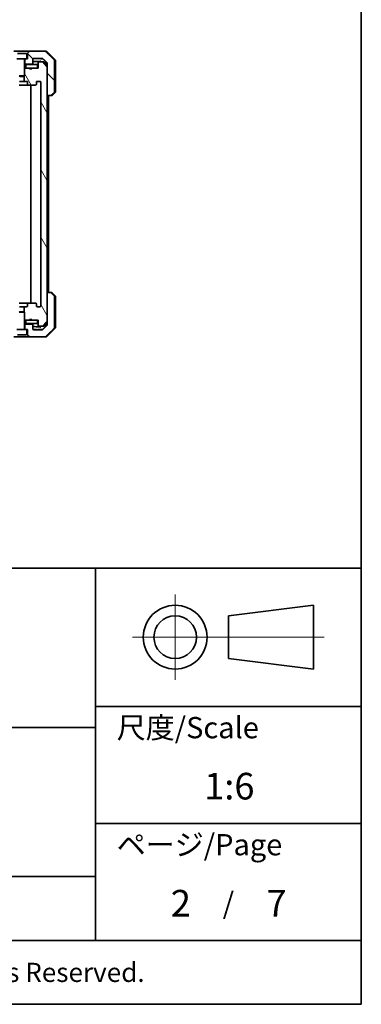
# Model space of a CAD drawing. Units: millimetres. Extents: x 65 to 9118, y 36 to 1722.
# Drawn here: x 3988 to 4181, y 36 to 591 of the extents above; entities that cross this region are included whole.
import ezdxf
from ezdxf.enums import TextEntityAlignment as Align

# ---------------------------------------------------------------- set-up
doc = ezdxf.new("R2010")
doc.units = ezdxf.units.MM
doc.header["$LTSCALE"] = 4.5
doc.linetypes.add('CHAIN', pattern=[0.3543, 0.2362, -0.0295, 0.0591, -0.0295])
for name, color, linetype, lineweight in [('Border (ISO)', 7, 'Continuous', 35), ('Hatch (ISO)', 1, 'Continuous', 18), ('Title (ISO)', 7, 'Continuous', 35), ('Visible (ISO)', 7, 'Continuous', 35)]:
    doc.layers.add(name, color=color, linetype=linetype, lineweight=lineweight)
doc.styles.add('Note Text (TK)', font='MS PGothic.ttf')
doc.styles.add('Text Style40', font='MS PGothic.ttf')
doc.styles.add('Text Style67', font='arial.ttf')

# ---------------------------------------------------------------- blocks, each defined once
blk = doc.blocks.new('Borders tk図枠')
at = {"layer": 'Border (ISO)'}
for p in [(405.5, 289), (14.5, 8)]:
    blk.add_line(p, (405.5, 8), dxfattribs=at)
blk = doc.blocks.new('Title Blocks コピー版 tk表題欄')
at = {"layer": 'Title (ISO)'}
for p, q in [((74.709, 245.053), (255.709, 245.053)), ((230.709, 245.053), (230.709, 210.053)), ((255.709, 245.053), (255.709, 204.053)), ((243.209, 240.553), (251.209, 241.553)), ((251.209, 235.553), (251.209, 241.553)), ((243.209, 240.553), (243.209, 236.553)), ((243.209, 236.553), (251.209, 235.553)), ((230.709, 232.053), (255.709, 232.053)), ((74.709, 230.053), (230.709, 230.053)), ((230.709, 221.053), (255.709, 221.053)), ((74.709, 216.053), (230.709, 216.053)), ((255.709, 210.053), (74.709, 210.053)), ((74.709, 204.053), (255.709, 204.053))]:
    blk.add_line(p, q, dxfattribs=at)
at = {"layer": 'Title (ISO)', "color": 4, "linetype": 'CHAIN', "lineweight": 18, "ltscale": 8.88956}
blk.add_line((238.209, 242.553), (238.209, 234.553), dxfattribs=at)
at = {"layer": 'Title (ISO)', "color": 4, "linetype": 'CHAIN', "lineweight": 18, "ltscale": 20.001633}
blk.add_line((252.209, 238.553), (234.209, 238.553), dxfattribs=at)
at = {"layer": 'Title (ISO)'}
for radius in [3, 2]:
    blk.add_circle((238.209, 238.553), radius, dxfattribs=at)
at = {"layer": 'Title (ISO)', "color": 1, "char_height": 2, "attachment_point": 4, "line_spacing_factor": 1.5, "style": 'Note Text (TK)'}
for s, insert in [('\\fＭＳ Ｐゴシック|b0|i0;{\\H2.0000;尺度/Scale}', (232.709, 230.053)), ('\\fＭＳ Ｐゴシック|b0|i0;{\\H2.0000;ページ/Page}', (232.709, 219.053))]:
    blk.add_mtext(s, dxfattribs=dict(at, insert=insert))
at = {"layer": 'Title (ISO)', "color": 7, "line_spacing_factor": 1.5, "style": 'Note Text (TK)'}
for s, insert, char_height, attachment_point in [('\\fＭＳ Ｐゴシック|b0|i0;{\\H2.0000;/}', (243.209, 213.553), 2, 5), ('\\fMS PGothic|b0|i0;{\\H1.8000;本図面の著作権は株式会社タカチ電機工業に帰属します。 / Copyright (C)\xa0 TAKACHI ELECTRONICS ENCLOSURE CO., LTD. All Rights Reserved.}', (77.709, 207.053), 1.8, 4)]:
    blk.add_mtext(s, dxfattribs=dict(at, insert=insert, char_height=char_height, attachment_point=attachment_point))
at = {"layer": 'Title (ISO)', "color": 7}
for tag, p, height, style in [('<品名>_001', (157.496, 236.654), 2.5, 'Note Text (TK)'), ('<Title>_001', (157.488, 231.552), 2, 'Text Style67'), ('<型番>_001', (157.658, 219.993), 3, 'Text Style40'), ('<ページ_No.>_001', (237.949, 212.303), 2.5, 'Note Text (TK)'), ('<総ページ数>_001', (246.793, 212.303), 2.5, 'Note Text (TK)'), ('作成日_001', (175.625, 211.781), 2.5, 'Note Text (TK)')]:
    blk.add_attdef(tag, p, '', height=height, dxfattribs=dict(at, style=style))
at = {"layer": 'Title (ISO)', "color": 7, "style": 'Note Text (TK)'}
for tag, p in [('<尺度>', (243.209, 224.553)), ('<部品サイズ>', (112.209, 213.053))]:
    blk.add_attdef(tag, text='', height=2.5, dxfattribs=at).set_placement(p, align=Align.MIDDLE_CENTER)

msp = doc.modelspace()

# ---------------------------------------------------------------- hatches: boundary and pattern name
at = {"layer": 'Hatch (ISO)'}
h = msp.add_hatch(dxfattribs=at)
h.set_pattern_fill('ANSI31', color=256, scale=152.4, angle=90.00021, style=0)
h.set_pattern_definition([(135.0002, (1747.75, -12), (-13.47033, -13.47043), [])])
edge = h.paths.add_edge_path()
edge.add_spline(control_points=[(4005.4516, 548.334), (4005.5155, 548.334), (4005.5908, 548.3486), (4005.7076, 548.3963), (4005.77, 548.4368), (4005.8147, 548.4804)], knot_values=[0.22522075, 0.22522075, 0.22522075, 0.22522075, 0.2443987, 0.2443987, 0.26304511, 0.26304511, 0.26304511, 0.26304511], degree=3, periodic=0)
edge.add_spline(control_points=[(4005.8147, 548.4804), (4006.6567, 549.3007), (4007.5637, 550.1875)], knot_values=[0, 0, 0, 0.24440136, 0.24440136, 0.24440136], weights=[1, 1.00072361, 1], degree=2, periodic=0)
edge.add_spline(control_points=[(4007.5637, 550.1875), (4007.5642, 550.188), (4007.5648, 550.1886), (4007.6094, 550.2326), (4007.6512, 550.2941), (4007.6989, 550.4077), (4007.7134, 550.4798), (4007.7134, 550.5411)], knot_values=[-0.03719323, -0.03719323, -0.03719323, -0.03719323, -0.03696862, -0.03696862, -0.01837922, -0.01837922, 0, 0, 0, 0], degree=3, periodic=0)
edge.add_line((4007.7134, 550.5411), (4007.7134, 565.834))
edge.add_line((4007.7134, 565.834), (4007.7134, 568.1269))
edge.add_spline(control_points=[(4007.7134, 568.1269), (4007.7134, 568.1881), (4007.6989, 568.2602), (4007.6512, 568.3738), (4007.6094, 568.4353), (4007.5648, 568.4794), (4007.5642, 568.4799), (4007.5637, 568.4804)], knot_values=[0, 0, 0, 0, 0.01837922, 0.01837922, 0.03696862, 0.03696862, 0.03719323, 0.03719323, 0.03719323, 0.03719323], degree=3, periodic=0)
edge.add_spline(control_points=[(4007.5637, 568.4804), (4004.8779, 571.1065), (4002.7221, 573.1875)], knot_values=[0, 0, 0, 0.6752619, 0.6752619, 0.6752619], weights=[1, 1.00639972, 1], degree=2, periodic=0)
edge.add_spline(control_points=[(4002.7221, 573.1875), (4002.677, 573.2311), (4002.6143, 573.2714), (4002.4966, 573.3192), (4002.4203, 573.334), (4002.3556, 573.334)], knot_values=[0.03729205, 0.03729205, 0.03729205, 0.03729205, 0.05598576, 0.05598576, 0.07540603, 0.07540603, 0.07540603, 0.07540603], degree=3, periodic=0)
edge.add_line((4002.3556, 573.334), (3993.6972, 573.334))
edge.add_ellipse((3993.6972, 572.834), major_axis=(-0.5, 0), ratio=1, start_angle=270, end_angle=315)
edge.add_line((3993.3436, 573.1875), (3992.6365, 572.4804))
edge.add_ellipse((3992.9901, 572.1269), major_axis=(-0.3536, -0.3536), ratio=1, start_angle=270, end_angle=315)
edge.add_line((3992.4901, 572.1269), (3992.4901, 569.134))
edge.add_line((3992.4901, 569.134), (3991.9901, 569.134))
edge.add_line((3991.9901, 569.134), (3990.9901, 569.134))
edge.add_line((3990.9901, 569.134), (3990.9901, 566.134))
edge.add_line((3990.9901, 566.134), (3995.1901, 566.134))
edge.add_ellipse((3995.1901, 566.434), major_axis=(0.3, 0), ratio=1, start_angle=270, end_angle=360)
edge.add_line((3995.4901, 566.434), (3995.4901, 568.834))
edge.add_ellipse((3995.9901, 568.834), major_axis=(0, 0.5), ratio=1, start_angle=0, end_angle=90, ccw=False)
edge.add_line((3995.9901, 569.334), (4000.6304, 569.334))
edge.add_spline(control_points=[(4000.6304, 569.334), (4000.6958, 569.334), (4000.7729, 569.3191), (4000.8914, 569.2713), (4000.9543, 569.2311), (4000.9997, 569.1875)], knot_values=[0.22727455, 0.22727455, 0.22727455, 0.22727455, 0.24689152, 0.24689152, 0.26562314, 0.26562314, 0.26562314, 0.26562314], degree=3, periodic=0)
edge.add_spline(control_points=[(4000.9997, 569.1875), (4002.149, 568.0862), (4003.4537, 566.8236)], knot_values=[0, 0, 0, 0.34073966, 0.34073966, 0.34073966], weights=[1, 1.00216621, 1], degree=2, periodic=0)
edge.add_spline(control_points=[(4003.4537, 566.8236), (4003.4987, 566.78), (4003.5414, 566.7182), (4003.5901, 566.604), (4003.605, 566.5316), (4003.605, 566.47)], knot_values=[-0.03725798, -0.03725798, -0.03725798, -0.03725798, -0.01847263, -0.01847263, 0, 0, 0, 0], degree=3, periodic=0)
edge.add_line((4003.605, 566.47), (4003.605, 565.834))
edge.add_line((4003.605, 565.834), (4003.605, 564.2254))
edge.add_line((4003.605, 564.2254), (4003.605, 548.334))
edge.add_line((4003.605, 548.334), (4005.4516, 548.334))
h = msp.add_hatch(dxfattribs=at)
h.set_pattern_fill('ANSI31', color=256, scale=152.4, angle=75.000175, style=0)
h.set_pattern_definition([(120.0002, (1747.75, -12), (-16.49775, -9.52505), [])])
edge = h.paths.add_edge_path()
edge.add_line((3994.8627, 422.134), (3993.5787, 422.134))
edge.add_line((3993.5787, 422.134), (3993.5787, 421.834))
edge.add_line((3993.5787, 421.834), (3991.4901, 421.834))
edge.add_line((3991.4901, 421.834), (3990.9696, 421.834))
edge.add_line((3990.9696, 421.834), (3990.7401, 422.0635))
edge.add_line((3990.7401, 422.0635), (3990.7401, 426.2272))
edge.add_line((3990.7401, 426.2272), (3990.4696, 426.4977))
edge.add_line((3990.4696, 426.4977), (3990.4696, 429.334))
edge.add_line((3990.4696, 429.334), (3992.066, 429.334))
edge.add_ellipse((3992.066, 429.634), major_axis=(0.4243, 0), ratio=0.70710678, start_angle=270, end_angle=360)
edge.add_line((3992.4903, 429.634), (3992.4903, 431.034))
edge.add_ellipse((3992.9146, 431.034), major_axis=(-0.4243, 0), ratio=0.70710678, start_angle=270, end_angle=360, ccw=False)
edge.add_line((3992.9146, 431.334), (3997.0158, 431.334))
edge.add_ellipse((3997.0158, 431.034), major_axis=(0.4243, 0), ratio=0.70710678, start_angle=0, end_angle=90, ccw=False)
edge.add_line((3997.4401, 431.034), (3997.4401, 429.634))
edge.add_ellipse((3997.8643, 429.634), major_axis=(-0.4243, 0), ratio=0.70710678, start_angle=0, end_angle=90)
edge.add_line((3997.8643, 429.334), (3999.4387, 429.334))
edge.add_spline(control_points=[(3999.4387, 429.334), (3999.5047, 429.334), (3999.5825, 429.3488), (3999.7033, 429.3974), (3999.768, 429.4392), (3999.8588, 429.5273), (3999.9013, 429.5887), (3999.9495, 429.7018), (3999.9642, 429.7732), (3999.9642, 429.834)], knot_values=[0, 0, 0, 0, 0.01979242, 0.01979242, 0.03905583, 0.03905583, 0.05773499, 0.05773499, 0.07595707, 0.07595707, 0.07595707, 0.07595707], degree=3, periodic=0)
edge.add_line((3999.9642, 429.834), (3999.9642, 555.834))
edge.add_spline(control_points=[(3999.9642, 555.834), (3999.9642, 555.8947), (3999.9495, 555.9661), (3999.9013, 556.0793), (3999.8588, 556.1407), (3999.768, 556.2288), (3999.7033, 556.2705), (3999.5825, 556.3191), (3999.5047, 556.334), (3999.4387, 556.334)], knot_values=[-0.07595707, -0.07595707, -0.07595707, -0.07595707, -0.05773499, -0.05773499, -0.03905583, -0.03905583, -0.01979242, -0.01979242, 0, 0, 0, 0], degree=3, periodic=0)
edge.add_line((3999.4387, 556.334), (3997.8643, 556.334))
edge.add_ellipse((3997.8643, 556.034), major_axis=(-0.4243, 0), ratio=0.70710678, start_angle=270, end_angle=360)
edge.add_line((3997.4401, 556.034), (3997.4401, 554.634))
edge.add_ellipse((3997.0158, 554.634), major_axis=(0.4243, 0), ratio=0.70710678, start_angle=270, end_angle=360, ccw=False)
edge.add_line((3997.0158, 554.334), (3992.9146, 554.334))
edge.add_ellipse((3992.9146, 554.634), major_axis=(-0.4243, 0), ratio=0.70710678, start_angle=0, end_angle=90, ccw=False)
edge.add_line((3992.4903, 554.634), (3992.4903, 556.034))
edge.add_ellipse((3992.066, 556.034), major_axis=(0.4243, 0), ratio=0.70710678, start_angle=0, end_angle=90)
edge.add_line((3992.066, 556.334), (3990.4696, 556.334))
edge.add_line((3990.4696, 556.334), (3990.4696, 559.1702))
edge.add_line((3990.4696, 559.1702), (3990.7401, 559.4407))
edge.add_line((3990.7401, 559.4407), (3990.7401, 563.6045))
edge.add_line((3990.7401, 563.6045), (3990.9696, 563.834))
edge.add_line((3990.9696, 563.834), (3991.4901, 563.834))
edge.add_line((3991.4901, 563.834), (3993.5787, 563.834))
edge.add_line((3993.5787, 563.834), (3993.5787, 563.534))
edge.add_line((3993.5787, 563.534), (3994.8627, 563.534))
edge.add_line((3994.8627, 563.534), (3994.8627, 563.834))
edge.add_line((3994.8627, 563.834), (3998.0636, 563.834))
edge.add_line((3998.0636, 563.834), (3998.3822, 563.834))
edge.add_line((3998.3822, 563.834), (3998.3822, 567.034))
edge.add_spline(control_points=[(3998.3822, 567.034), (3998.3822, 567.0703), (3998.3911, 567.113), (3998.4201, 567.1808), (3998.4459, 567.2177), (3998.5008, 567.2706), (3998.54, 567.2957), (3998.6131, 567.325), (3998.6601, 567.334), (3998.7, 567.334)], knot_values=[0.04570492, 0.04570492, 0.04570492, 0.04570492, 0.05660636, 0.05660636, 0.06784311, 0.06784311, 0.07948609, 0.07948609, 0.09145768, 0.09145768, 0.09145768, 0.09145768], degree=3, periodic=0)
edge.add_line((3998.7, 567.334), (4000.8639, 567.334))
edge.add_spline(control_points=[(4000.8639, 567.334), (4000.9031, 567.334), (4000.9492, 567.3251), (4001.0211, 567.296), (4001.0597, 567.2711), (4001.0929, 567.2387), (4001.0988, 567.2325), (4001.1044, 567.226)], knot_values=[0.01971696, 0.01971696, 0.01971696, 0.01971696, 0.03147194, 0.03147194, 0.04296573, 0.04296573, 0.04540176, 0.04540176, 0.04540176, 0.04540176], degree=3, periodic=0)
edge.add_spline(control_points=[(4001.1044, 567.226), (4002.243, 565.916), (4003.5332, 564.4174)], knot_values=[0, 0, 0, 0.37130999, 0.37130999, 0.37130999], weights=[1, 1.00210167, 1], degree=2, periodic=0)
edge.add_spline(control_points=[(4003.5332, 564.4174), (4003.5532, 564.3941), (4003.5707, 564.3655), (4003.5962, 564.3051), (4003.605, 564.262), (4003.605, 564.2254)], knot_values=[0, 0, 0, 0, 0.00869509, 0.00869509, 0.01968687, 0.01968687, 0.01968687, 0.01968687], degree=3, periodic=0)
edge.add_line((4003.605, 564.2254), (4003.605, 548.334))
edge.add_line((4003.605, 548.334), (4003.605, 437.334))
edge.add_line((4003.605, 437.334), (4003.605, 421.4426))
edge.add_spline(control_points=[(4003.605, 421.4426), (4003.605, 421.4059), (4003.5962, 421.3629), (4003.5707, 421.3024), (4003.5532, 421.2739), (4003.5332, 421.2505)], knot_values=[-0.01968687, -0.01968687, -0.01968687, -0.01968687, -0.00869509, -0.00869509, 0, 0, 0, 0], degree=3, periodic=0)
edge.add_spline(control_points=[(4003.5332, 421.2505), (4002.243, 419.7519), (4001.1044, 418.4419)], knot_values=[0, 0, 0, 0.37130999, 0.37130999, 0.37130999], weights=[1, 1.00210167, 1], degree=2, periodic=0)
edge.add_spline(control_points=[(4001.1044, 418.4419), (4001.0988, 418.4354), (4001.0929, 418.4293), (4001.0597, 418.3969), (4001.0211, 418.3719), (4000.9492, 418.3429), (4000.9031, 418.334), (4000.8639, 418.334)], knot_values=[0.13626792, 0.13626792, 0.13626792, 0.13626792, 0.13870395, 0.13870395, 0.15019773, 0.15019773, 0.16195272, 0.16195272, 0.16195272, 0.16195272], degree=3, periodic=0)
edge.add_line((4000.8639, 418.334), (3998.7, 418.334))
edge.add_spline(control_points=[(3998.7, 418.334), (3998.6601, 418.334), (3998.6131, 418.3429), (3998.54, 418.3722), (3998.5008, 418.3973), (3998.4459, 418.4503), (3998.4201, 418.4871), (3998.3911, 418.5549), (3998.3822, 418.5976), (3998.3822, 418.634)], knot_values=[-0.09145768, -0.09145768, -0.09145768, -0.09145768, -0.07948609, -0.07948609, -0.06784311, -0.06784311, -0.05660636, -0.05660636, -0.04570492, -0.04570492, -0.04570492, -0.04570492], degree=3, periodic=0)
edge.add_line((3998.3822, 418.634), (3998.3822, 421.834))
edge.add_line((3998.3822, 421.834), (3998.0636, 421.834))
edge.add_line((3998.0636, 421.834), (3994.8627, 421.834))
edge.add_line((3994.8627, 421.834), (3994.8627, 422.134))

# ---------------------------------------------------------------- linework, layer by layer
at = {"layer": 'Visible (ISO)'}
for p, q in [((3993.6972, 573.334), (3984.783, 573.334)), ((3986.7901, 572.134), (3991.6901, 572.134)), ((3991.9901, 571.834), (3991.9901, 569.134)), ((3992.4901, 572.1269), (3992.4901, 569.134)), ((3993.3436, 573.1875), (3992.6365, 572.4804)), ((4002.3556, 573.334), (3993.6972, 573.334)), ((4002.3556, 573.334), (4003.033, 573.334)), ((4008.0936, 568.4804), (4003.3865, 573.1875)), ((3986.4901, 569.134), (3991.9901, 569.134)), ((3990.7401, 569.034), (3990.7401, 559.4407)), ((3990.9901, 569.134), (3990.9901, 566.134)), ((3992.4901, 569.134), (3991.9901, 569.134)), ((3995.4901, 566.434), (3995.4901, 568.834)), ((3995.9901, 569.334), (4000.6304, 569.334)), ((3998.3822, 567.034), (3998.3822, 563.834)), ((4000.8639, 567.334), (3998.7, 567.334)), ((3999.9422, 569.334), (3999.9422, 569.034)), ((4000.0443, 569.034), (3999.9422, 569.034)), ((4000.0443, 569.334), (4000.0443, 569.034)), ((4000.7144, 569.034), (4000.0443, 569.034)), ((4000.7144, 569.3275), (4000.7144, 569.034)), ((4000.806, 569.034), (4000.7144, 569.034)), ((4000.806, 569.3049), (4000.806, 569.034)), ((4000.9454, 569.034), (4000.806, 569.034)), ((4000.8639, 567.334), (4001.5995, 567.334)), ((4000.9454, 569.2328), (4000.9454, 569.034)), ((4001.83, 567.226), (4003.605, 565.0961)), ((4003.2401, 567.0302), (4003.2401, 565.834)), ((4003.605, 566.47), (4003.605, 565.834)), ((4007.7134, 565.834), (4007.7134, 568.1269)), ((4008.2401, 565.834), (4008.2401, 568.1269)), ((3990.7401, 566.134), (3990.9901, 566.134)), ((3990.7401, 565.834), (3991.4901, 565.834)), ((3990.9696, 563.834), (3990.7401, 563.6045)), ((3990.9696, 563.834), (3990.7401, 563.834)), ((3993.5787, 563.834), (3990.9696, 563.834)), ((3990.9901, 566.134), (3995.1901, 566.134)), ((3998.0636, 565.834), (3991.4901, 565.834)), ((3991.4901, 565.834), (3991.4901, 563.834)), ((3991.4901, 563.834), (3998.0636, 563.834)), ((3993.5787, 563.834), (3993.5787, 563.534)), ((3993.5787, 563.834), (3994.8627, 563.834)), ((3994.8627, 563.534), (3993.5787, 563.534)), ((3998.3822, 563.834), (3994.8627, 563.834)), ((3994.8627, 563.834), (3994.8627, 563.534)), ((3998.0636, 563.834), (3998.0636, 565.834)), ((3998.0636, 565.834), (3998.3822, 565.834)), ((4003.2401, 565.834), (4003.2401, 565.534)), ((4003.605, 565.834), (4003.605, 548.334)), ((4003.605, 421.4426), (4003.605, 564.2254)), ((4007.7134, 550.5411), (4007.7134, 565.834)), ((4008.2401, 550.5411), (4008.2401, 565.834)), ((3987.7401, 559.4407), (3990.7401, 559.4407)), ((3988.0468, 559.134), (3987.7401, 559.4407)), ((3990.4696, 556.334), (3988.0106, 556.334)), ((3990.4333, 559.134), (3988.0468, 559.134)), ((3990.4333, 559.134), (3990.7401, 559.4407)), ((3990.4696, 559.1702), (3990.4696, 556.334)), ((3990.4696, 556.334), (3992.066, 556.334)), ((3992.4903, 556.034), (3992.4903, 554.634)), ((3997.4401, 554.634), (3997.4401, 556.034)), ((3997.8643, 556.334), (3999.4387, 556.334)), ((3999.9642, 555.834), (3999.9642, 429.834)), ((3987.7455, 554.334), (3992.9146, 554.334)), ((3992.9146, 554.334), (3997.0158, 554.334)), ((3994.2401, 550.034), (3994.2401, 435.634)), ((3994.3299, 550.034), (3994.3299, 554.334)), ((4008.0936, 550.1875), (4006.3865, 548.4804)), ((4003.605, 548.334), (4005.4516, 548.334)), ((4004.2401, 437.334), (4004.2401, 548.334)), ((4006.033, 548.334), (4005.4516, 548.334)), ((3994.3299, 431.334), (3994.3299, 435.634)), ((4005.4516, 437.334), (4003.605, 437.334)), ((4003.605, 437.334), (4003.605, 419.834)), ((4005.4516, 437.334), (4006.033, 437.334)), ((4008.0936, 435.4804), (4006.3865, 437.1875)), ((4007.7134, 419.834), (4007.7134, 435.1269)), ((4008.2401, 435.1269), (4008.2401, 419.834)), ((3992.9146, 431.334), (3987.7455, 431.334)), ((3988.0106, 429.334), (3990.4696, 429.334)), ((3992.066, 429.334), (3990.4696, 429.334)), ((3990.4696, 429.334), (3990.4696, 426.4977)), ((3992.4903, 431.034), (3992.4903, 429.634)), ((3997.0158, 431.334), (3992.9146, 431.334)), ((3997.4401, 429.634), (3997.4401, 431.034)), ((3999.4387, 429.334), (3997.8643, 429.334)), ((3988.0468, 426.534), (3987.7401, 426.2272)), ((3990.7401, 426.2272), (3987.7401, 426.2272)), ((3988.0468, 426.534), (3990.4333, 426.534)), ((3990.4333, 426.534), (3990.7401, 426.2272)), ((3990.7401, 416.634), (3990.7401, 426.2272)), ((3990.7401, 422.0635), (3990.9696, 421.834)), ((3994.8627, 422.134), (3993.5787, 422.134)), ((3993.5787, 421.834), (3993.5787, 422.134)), ((3994.8627, 421.834), (3994.8627, 422.134)), ((3991.9901, 416.534), (3986.4901, 416.534)), ((3990.7401, 421.834), (3990.9696, 421.834)), ((3991.4901, 419.834), (3990.7401, 419.834)), ((3990.9901, 419.534), (3990.7401, 419.534)), ((3990.9696, 421.834), (3993.5787, 421.834)), ((3995.1901, 419.534), (3990.9901, 419.534)), ((3990.9901, 419.534), (3990.9901, 416.534)), ((3998.0636, 421.834), (3991.4901, 421.834)), ((3991.4901, 421.834), (3991.4901, 419.834)), ((3991.4901, 419.834), (3998.0636, 419.834)), ((3991.9901, 416.534), (3992.4901, 416.534)), ((3991.9901, 413.834), (3991.9901, 416.534)), ((3992.4901, 416.534), (3992.4901, 413.5411)), ((3994.8627, 421.834), (3993.5787, 421.834)), ((3994.8627, 421.834), (3998.3822, 421.834)), ((3995.4901, 416.834), (3995.4901, 419.234)), ((3995.5969, 416.534), (3995.7023, 416.534)), ((3995.5969, 416.525), (3995.5969, 416.534)), ((3995.7023, 416.534), (3995.9405, 416.534)), ((3995.7023, 416.4251), (3995.7023, 416.534)), ((3995.9405, 416.534), (3996.4721, 416.534)), ((3995.9405, 416.3364), (3995.9405, 416.534)), ((3996.4721, 416.534), (3997.0021, 416.534)), ((3996.4721, 416.334), (3996.4721, 416.534)), ((3997.0021, 416.534), (3997.2403, 416.534)), ((3997.0021, 416.334), (3997.0021, 416.534)), ((3997.2403, 416.534), (3997.3603, 416.534)), ((3997.2403, 416.334), (3997.2403, 416.534)), ((3997.3603, 416.534), (3997.5969, 416.534)), ((3997.3603, 416.334), (3997.3603, 416.534)), ((3997.5969, 416.334), (3997.5969, 416.534)), ((3998.0636, 419.834), (3998.0636, 421.834)), ((3998.3822, 419.834), (3998.0636, 419.834)), ((3998.2751, 416.334), (3998.2751, 416.534)), ((3998.658, 416.534), (3998.2751, 416.534)), ((3998.3822, 421.834), (3998.3822, 418.634)), ((3998.658, 416.534), (4000.7861, 416.534)), ((3998.7, 418.334), (4000.8639, 418.334)), ((4001.0556, 416.534), (4000.7861, 416.534)), ((4001.5995, 418.334), (4000.8639, 418.334)), ((4001.83, 418.4419), (4003.605, 420.5719)), ((4003.2401, 420.134), (4003.2401, 419.834)), ((4003.2401, 419.834), (4003.2401, 418.6377)), ((4003.3865, 412.4804), (4008.0936, 417.1875)), ((4003.605, 419.834), (4003.605, 419.1979)), ((4007.7134, 417.5411), (4007.7134, 419.834)), ((4008.2401, 419.834), (4008.2401, 417.5411)), ((3984.783, 412.334), (3993.6972, 412.334)), ((3991.6901, 413.534), (3986.7901, 413.534)), ((3992.6365, 413.1875), (3993.3436, 412.4804)), ((3993.6972, 412.334), (4002.3556, 412.334)), ((4000.6304, 416.334), (3995.9901, 416.334)), ((4003.033, 412.334), (4002.3556, 412.334))]:
    msp.add_line(p, q, dxfattribs=at)
for centre, radius, start, end in [((3991.6901, 571.834), 0.3, 0, 90), ((3992.9901, 572.1269), 0.5, 135, 180), ((3993.6972, 572.834), 0.5, 90, 135), ((4003.033, 572.834), 0.5, 45, 90), ((3990.8401, 569.034), 0.1, 90, 180), ((3995.1901, 566.434), 0.3, 270, 0), ((3995.9901, 568.834), 0.5, 90, 180), ((4001.5995, 567.034), 0.3, 39.805571, 90), ((4007.7401, 568.1269), 0.5, 0, 45), ((3994.5401, 550.034), 0.3, 134.475087, 180), ((4007.7401, 550.5411), 0.5, 315, 0), ((4006.033, 548.834), 0.5, 270, 315), ((3994.5401, 435.634), 0.3, 180, 225.524913), ((4006.033, 436.834), 0.5, 45, 90), ((4007.7401, 435.1269), 0.5, 0, 45), ((3990.8401, 416.634), 0.1, 180, 270), ((3995.1901, 419.234), 0.3, 0, 90), ((3995.9901, 416.834), 0.5, 180, 270), ((4001.5995, 418.634), 0.3, 270, 320.194429), ((4007.7401, 417.5411), 0.5, 315, 0), ((3991.6901, 413.834), 0.3, 270, 0), ((3992.9901, 413.5411), 0.5, 180, 225), ((3993.6972, 412.834), 0.5, 225, 270), ((4003.033, 412.834), 0.5, 270, 315)]:
    msp.add_arc(centre, radius, start, end, dxfattribs=at)
for centre, major_axis, start_param, end_param in [((3992.066, 556.034), (0.4243, 0), 0, 1.57079633), ((3997.8643, 556.034), (-0.4243, 0), 4.71238898, 6.28318531), ((3992.9146, 554.634), (-0.4243, 0), 0, 1.57079633), ((3997.0158, 554.634), (0.4243, 0), 4.71238898, 6.28318531), ((3992.066, 429.634), (0.4243, 0), 4.71238898, 6.28318531), ((3992.9146, 431.034), (-0.4243, 0), 4.71238898, 6.28318531), ((3997.0158, 431.034), (0.4243, 0), 0, 1.57079633), ((3997.8643, 429.634), (-0.4243, 0), 0, 1.57079633)]:
    msp.add_ellipse(centre, major_axis=major_axis, ratio=0.70710678, start_param=start_param, end_param=end_param, dxfattribs=at)
for points, knots in [([(4002.7221, 573.1875), (4002.677, 573.2311), (4002.6143, 573.2714), (4002.4966, 573.3192), (4002.4203, 573.334), (4002.3556, 573.334)], [0.0372920489, 0.0372920489, 0.0372920489, 0.0372920489, 0.0559857628, 0.0559857628, 0.0754060268, 0.0754060268, 0.0754060268, 0.0754060268]), ([(3995.4901, 567.5825), (3996.2657, 567.5863), (3996.9797, 567.5907), (3998.305, 567.6009), (3998.909, 567.6068), (3999.4397, 567.6132)], [-3.81179376, -3.81179376, -3.81179376, -3.81179376, -2.49053926, -2.49053926, -1.1165894, -1.1165894, -1.1165894, -1.1165894]), ([(3998.7, 567.334), (3998.6601, 567.334), (3998.6131, 567.325), (3998.54, 567.2957), (3998.5008, 567.2706), (3998.4459, 567.2177), (3998.4201, 567.1808), (3998.3911, 567.113), (3998.3822, 567.0703), (3998.3822, 567.034)], [0.0457049199, 0.0457049199, 0.0457049199, 0.0457049199, 0.0576765096, 0.0576765096, 0.0693194971, 0.0693194971, 0.0805562392, 0.0805562392, 0.0914576843, 0.0914576843, 0.0914576843, 0.0914576843]), ([(3999.4397, 567.6132), (3999.4486, 567.6133), (3999.459, 567.6166), (3999.4782, 567.632), (3999.4862, 567.6406), (3999.4951, 567.6531), (3999.4956, 567.6539), (3999.4961, 567.6546)], [0, 0, 0, 0, 0.0085745373, 0.0085745373, 0.0141080687, 0.0141080687, 0.0144485104, 0.0144485104, 0.0144485104, 0.0144485104]), ([(3999.9444, 567.8762), (3999.9433, 567.8761), (3999.9423, 567.876), (3999.8819, 567.872), (3999.823, 567.8606), (3999.7118, 567.8242), (3999.6603, 567.7995), (3999.5662, 567.7363), (3999.5256, 567.6974), (3999.4961, 567.6546)], [-0.0555348629, -0.0555348629, -0.0555348629, -0.0555348629, -0.0552189831, -0.0552189831, -0.0373368327, -0.0373368327, -0.019492087, -0.019492087, 0, 0, 0, 0]), ([(4000.6304, 569.334), (4000.6958, 569.334), (4000.7729, 569.3191), (4000.8914, 569.2713), (4000.9543, 569.2311), (4000.9997, 569.1875)], [0.2272745467, 0.2272745467, 0.2272745467, 0.2272745467, 0.2468915176, 0.2468915176, 0.2656231388, 0.2656231388, 0.2656231388, 0.2656231388]), ([(4001.1044, 567.226), (4001.0988, 567.2325), (4001.0929, 567.2387), (4001.0597, 567.2711), (4001.0211, 567.296), (4000.9492, 567.3251), (4000.9031, 567.334), (4000.8639, 567.334)], [0.0197169564, 0.0197169564, 0.0197169564, 0.0197169564, 0.0221529828, 0.0221529828, 0.0336467675, 0.0336467675, 0.0454017556, 0.0454017556, 0.0454017556, 0.0454017556]), ([(4003.2245, 566.47), (4003.2081, 566.5359), (4003.1794, 566.5999), (4003.1012, 566.7203), (4003.0513, 566.7755), (4002.994, 566.8225), (4002.9933, 566.823), (4002.9926, 566.8236)], [0, 0, 0, 0, 0.0211101227, 0.0211101227, 0.0431428208, 0.0431428208, 0.0434060912, 0.0434060912, 0.0434060912, 0.0434060912]), ([(4003.4537, 566.8236), (4003.4987, 566.78), (4003.5414, 566.7182), (4003.5901, 566.604), (4003.605, 566.5316), (4003.605, 566.47)], [-0.0372579817, -0.0372579817, -0.0372579817, -0.0372579817, -0.0184726281, -0.0184726281, 0, 0, 0, 0]), ([(4007.7134, 568.1269), (4007.7134, 568.1881), (4007.6989, 568.2602), (4007.6512, 568.3738), (4007.6094, 568.4353), (4007.5648, 568.4794), (4007.5642, 568.4799), (4007.5637, 568.4804)], [0, 0, 0, 0, 0.0183792202, 0.0183792202, 0.036968623, 0.036968623, 0.0371932316, 0.0371932316, 0.0371932316, 0.0371932316]), ([(4003.605, 564.2254), (4003.605, 564.262), (4003.5962, 564.3051), (4003.5707, 564.3655), (4003.5532, 564.3941), (4003.5332, 564.4174)], [0, 0, 0, 0, 0.010991784, 0.010991784, 0.0196868746, 0.0196868746, 0.0196868746, 0.0196868746]), ([(3999.4387, 556.334), (3999.5047, 556.334), (3999.5825, 556.3191), (3999.7033, 556.2705), (3999.768, 556.2288), (3999.8588, 556.1407), (3999.9013, 556.0793), (3999.9495, 555.9661), (3999.9642, 555.8947), (3999.9642, 555.834)], [-0.0759570713, -0.0759570713, -0.0759570713, -0.0759570713, -0.0561646487, -0.0561646487, -0.0369012417, -0.0369012417, -0.0182220818, -0.0182220818, 0, 0, 0, 0]), ([(4007.5637, 550.1875), (4007.5642, 550.188), (4007.5648, 550.1886), (4007.6094, 550.2326), (4007.6512, 550.2941), (4007.6989, 550.4077), (4007.7134, 550.4798), (4007.7134, 550.5411)], [-0.0371932316, -0.0371932316, -0.0371932316, -0.0371932316, -0.036968623, -0.036968623, -0.0183792202, -0.0183792202, 0, 0, 0, 0]), ([(4005.4516, 548.334), (4005.5155, 548.334), (4005.5908, 548.3486), (4005.7076, 548.3963), (4005.77, 548.4368), (4005.8147, 548.4804)], [0.2252207515, 0.2252207515, 0.2252207515, 0.2252207515, 0.2443987026, 0.2443987026, 0.2630451134, 0.2630451134, 0.2630451134, 0.2630451134]), ([(4005.8147, 437.1875), (4005.77, 437.2311), (4005.7076, 437.2717), (4005.5908, 437.3193), (4005.5155, 437.334), (4005.4516, 437.334)], [0.0372214667, 0.0372214667, 0.0372214667, 0.0372214667, 0.0558678776, 0.0558678776, 0.0750458286, 0.0750458286, 0.0750458286, 0.0750458286]), ([(4007.7134, 435.1269), (4007.7134, 435.1881), (4007.6989, 435.2602), (4007.6512, 435.3738), (4007.6094, 435.4353), (4007.5648, 435.4794), (4007.5642, 435.4799), (4007.5637, 435.4804)], [0, 0, 0, 0, 0.0183792202, 0.0183792202, 0.036968623, 0.036968623, 0.0371932316, 0.0371932316, 0.0371932316, 0.0371932316]), ([(3999.9642, 429.834), (3999.9642, 429.7732), (3999.9495, 429.7018), (3999.9013, 429.5887), (3999.8588, 429.5273), (3999.768, 429.4392), (3999.7033, 429.3974), (3999.5825, 429.3488), (3999.5047, 429.334), (3999.4387, 429.334)], [0, 0, 0, 0, 0.0182220818, 0.0182220818, 0.0369012417, 0.0369012417, 0.0561646487, 0.0561646487, 0.0759570713, 0.0759570713, 0.0759570713, 0.0759570713]), ([(3999.4397, 418.0548), (3998.8352, 418.0621), (3998.1357, 418.0686), (3996.7721, 418.0785), (3996.1537, 418.0821), (3995.4901, 418.0854)], [-15.26356226, -15.26356226, -15.26356226, -15.26356226, -13.69860007, -13.69860007, -12.56896645, -12.56896645, -12.56896645, -12.56896645]), ([(3998.3822, 418.634), (3998.3822, 418.5976), (3998.3911, 418.5549), (3998.4201, 418.4871), (3998.4459, 418.4503), (3998.5008, 418.3973), (3998.54, 418.3722), (3998.6131, 418.3429), (3998.6601, 418.334), (3998.7, 418.334)], [-0.0914576843, -0.0914576843, -0.0914576843, -0.0914576843, -0.0805562392, -0.0805562392, -0.0693194971, -0.0693194971, -0.0576765096, -0.0576765096, -0.0457049199, -0.0457049199, -0.0457049199, -0.0457049199]), ([(3999.4961, 418.0133), (3999.4909, 418.0208), (3999.4859, 418.0271), (3999.4735, 418.0403), (3999.4666, 418.0456), (3999.4528, 418.0531), (3999.4459, 418.0547), (3999.4397, 418.0548)], [0.1702798222, 0.1702798222, 0.1702798222, 0.1702798222, 0.1766668639, 0.1766668639, 0.1861124294, 0.1861124294, 0.1971337676, 0.1971337676, 0.1971337676, 0.1971337676]), ([(3999.4961, 418.0133), (3999.5256, 417.9706), (3999.5662, 417.9317), (3999.6603, 417.8684), (3999.7118, 417.8437), (3999.823, 417.8073), (3999.8819, 417.7959), (3999.9423, 417.7919), (3999.9433, 417.7918), (3999.9444, 417.7918)], [-0.0552348768, -0.0552348768, -0.0552348768, -0.0552348768, -0.0357371794, -0.0357371794, -0.0178872974, -0.0178872974, 0, 0, 0.0003159707, 0.0003159707, 0.0003159707, 0.0003159707]), ([(4000.9997, 416.4804), (4000.9543, 416.4369), (4000.8914, 416.3967), (4000.7729, 416.3488), (4000.6958, 416.334), (4000.6304, 416.334)], [0.0373490026, 0.0373490026, 0.0373490026, 0.0373490026, 0.0560806238, 0.0560806238, 0.0756975947, 0.0756975947, 0.0756975947, 0.0756975947]), ([(4000.8639, 418.334), (4000.9031, 418.334), (4000.9492, 418.3429), (4001.0211, 418.3719), (4001.0597, 418.3969), (4001.0929, 418.4293), (4001.0988, 418.4354), (4001.1044, 418.4419)], [0.1362679188, 0.1362679188, 0.1362679188, 0.1362679188, 0.1480229069, 0.1480229069, 0.1595166916, 0.1595166916, 0.161952718, 0.161952718, 0.161952718, 0.161952718]), ([(4002.9926, 418.8444), (4002.9933, 418.8449), (4002.994, 418.8455), (4003.043, 418.8856), (4003.0865, 418.9317), (4003.1598, 419.0339), (4003.1893, 419.0895), (4003.2153, 419.1643), (4003.2203, 419.1811), (4003.2245, 419.1979)], [-0.0002638546, -0.0002638546, -0.0002638546, -0.0002638546, 0, 0, 0.0188561062, 0.0188561062, 0.0377820753, 0.0377820753, 0.0432083807, 0.0432083807, 0.0432083807, 0.0432083807]), ([(4003.2245, 419.1979), (4003.2292, 419.2167), (4003.2327, 419.2361), (4003.2386, 419.2829), (4003.2401, 419.3105), (4003.2401, 419.338)], [0.0484678851, 0.0484678851, 0.0484678851, 0.0484678851, 0.0553858639, 0.0553858639, 0.0648397731, 0.0648397731, 0.0648397731, 0.0648397731]), ([(4003.605, 419.1979), (4003.605, 419.1364), (4003.5901, 419.064), (4003.5414, 418.9497), (4003.4987, 418.8879), (4003.4537, 418.8444)], [0, 0, 0, 0, 0.0184726281, 0.0184726281, 0.0372579817, 0.0372579817, 0.0372579817, 0.0372579817]), ([(4003.5332, 421.2505), (4003.5532, 421.2739), (4003.5707, 421.3024), (4003.5962, 421.3629), (4003.605, 421.4059), (4003.605, 421.4426)], [-0.0196868746, -0.0196868746, -0.0196868746, -0.0196868746, -0.010991784, -0.010991784, 0, 0, 0, 0]), ([(4007.5637, 417.1875), (4007.5642, 417.188), (4007.5648, 417.1886), (4007.6094, 417.2326), (4007.6512, 417.2941), (4007.6989, 417.4077), (4007.7134, 417.4798), (4007.7134, 417.5411)], [-0.0371932316, -0.0371932316, -0.0371932316, -0.0371932316, -0.036968623, -0.036968623, -0.0183792202, -0.0183792202, 0, 0, 0, 0]), ([(4002.3556, 412.334), (4002.4203, 412.334), (4002.4966, 412.3487), (4002.6143, 412.3965), (4002.677, 412.4369), (4002.7221, 412.4804)], [0.226352277, 0.226352277, 0.226352277, 0.226352277, 0.2457725411, 0.2457725411, 0.2644662549, 0.2644662549, 0.2644662549, 0.2644662549])]:
    msp.add_open_spline(points, degree=3, knots=knots, dxfattribs=at)
for points, weights in [([(4007.5637, 568.4804), (4004.8779, 571.1065), (4002.7221, 573.1875)], [1, 1.00639971749, 1]), ([(4000.9997, 569.1875), (4002.149, 568.0862), (4003.4537, 566.8236)], [1, 1.00216620697, 1]), ([(4003.5332, 564.4174), (4002.243, 565.916), (4001.1044, 567.226)], [1, 1.00210166642, 1]), ([(4005.8147, 548.4804), (4006.6567, 549.3007), (4007.5637, 550.1875)], [1, 1.0007236078, 1]), ([(4007.5637, 435.4804), (4006.6567, 436.3672), (4005.8147, 437.1875)], [1, 1.00072360778, 1]), ([(4003.4537, 418.8444), (4002.149, 417.5818), (4000.9997, 416.4804)], [1, 1.00216620697, 1]), ([(4001.1044, 418.4419), (4002.243, 419.7519), (4003.5332, 421.2505)], [1, 1.00210166642, 1]), ([(4002.7221, 412.4804), (4004.8779, 414.5614), (4007.5637, 417.1875)], [1, 1.00639971749, 1])]:
    msp.add_rational_spline(points, weights, degree=2, dxfattribs=at)
msp.add_open_spline([(4003.2401, 566.3299), (4003.2401, 566.3777), (4003.2356, 566.4254), (4003.2245, 566.47)], degree=3, dxfattribs=at)

# ---------------------------------------------------------------- block references
at = {"xscale": 6, "yscale": 6, "zscale": 6}
msp.add_blockref('Borders tk図枠', (1747.75, -12), dxfattribs=at)
ref = msp.add_blockref('Title Blocks コピー版 tk表題欄', (2646.4971, -1188.3164), dxfattribs=dict(xscale=6, yscale=6, zscale=6))
ref.add_attrib('<尺度>_001', '1:6', (4092.071, 151.5), dxfattribs={"layer": 'Title (ISO)', "color": 7, "height": 15, "style": 'Note Text (TK)'})
ref.add_attrib('<ページ_No.>_001', '2', (4073.2955, 85.5), dxfattribs={"layer": 'Title (ISO)', "color": 7, "height": 15, "style": 'Note Text (TK)'})
ref.add_attrib('<総ページ数>_001', '7', (4127.2528, 85.5), dxfattribs={"layer": 'Title (ISO)', "color": 7, "height": 15, "style": 'Note Text (TK)'})

doc.saveas('drawing.dxf')
